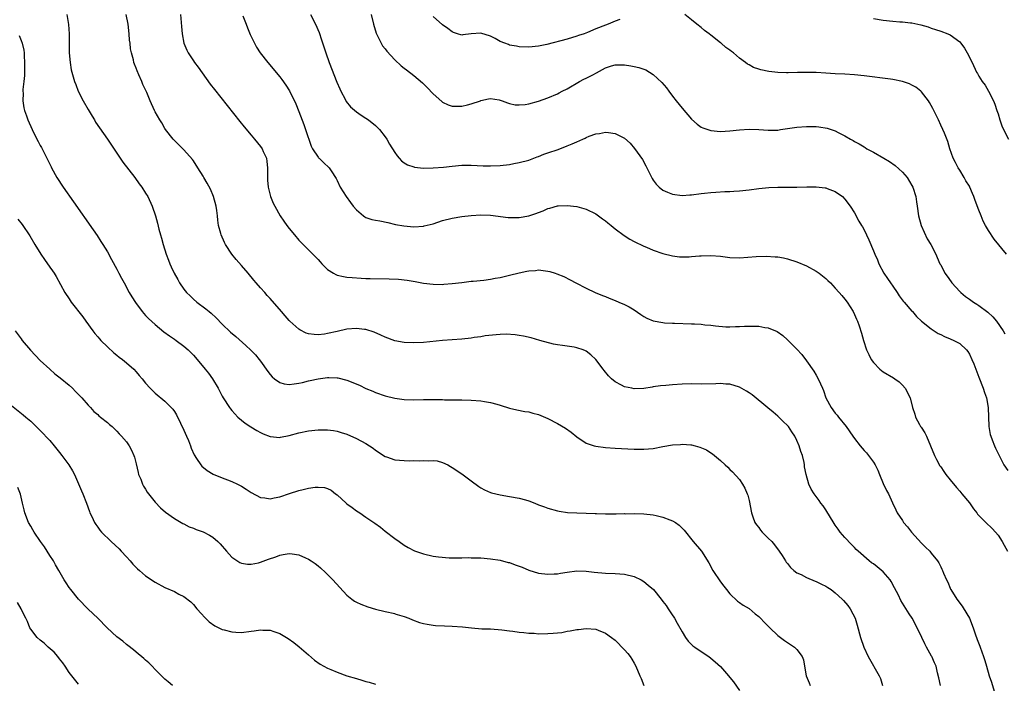
# Model space of a CAD drawing. Units: inches. Extents: x 2568000 to 2571000, y 1515000 to 1518000.
# Drawn here: x 2570591 to 2570796, y 1515655 to 1515794 of the extents above; entities that cross this region are included whole.
import ezdxf

# ---------------------------------------------------------------- set-up
doc = ezdxf.new("R2010")
doc.units = ezdxf.units.IN
doc.header["$MEASUREMENT"] = 0
doc.layers.add('LD25681515_10ft', color=82, linetype='Continuous')

msp = doc.modelspace()

# ---------------------------------------------------------------- linework, layer by layer
at = {"layer": 'LD25681515_10ft'}
for points, elevation in [([(2570600.54, 1515795), (2570600.9, 1515792.9), (2570601.04, 1515791), (2570601, 1515789), (2570601.01, 1515787), (2570601.21, 1515785), (2570601.47, 1515783.47), (2570601.58, 1515783), (2570602.12, 1515781), (2570602.39, 1515780.39), (2570602.92, 1515779), (2570603.97, 1515777), (2570605, 1515775.16), (2570605.8, 1515773.8), (2570606.3, 1515773), (2570606.56, 1515772.56), (2570607.35, 1515771.35), (2570609, 1515768.97), (2570612.21, 1515764.21), (2570614.72, 1515761), (2570615.66, 1515759.66), (2570616.19, 1515759), (2570617, 1515757.72), (2570617.44, 1515757), (2570618.38, 1515755), (2570619.08, 1515753), (2570619.49, 1515751.49), (2570619.78, 1515750.22), (2570620.1, 1515749), (2570620.33, 1515748.33), (2570620.64, 1515747), (2570621.27, 1515745), (2570621.77, 1515743.77), (2570622.03, 1515743), (2570622.35, 1515742.35), (2570622.93, 1515741), (2570623.7, 1515739.7), (2570624.09, 1515739), (2570625, 1515737.7), (2570625.56, 1515737), (2570626.29, 1515736.29), (2570627, 1515735.63), (2570627.72, 1515735), (2570629.58, 1515733.58), (2570630.24, 1515733), (2570630.66, 1515732.66), (2570631.7, 1515731.7), (2570633, 1515730.4), (2570634.74, 1515728.74), (2570635.8, 1515727.8), (2570637.95, 1515725.95), (2570638.99, 1515724.99), (2570639.95, 1515723.95), (2570640.73, 1515723), (2570641, 1515722.64), (2570642.5, 1515720.5), (2570643, 1515719.88), (2570643.42, 1515719.42), (2570643.9, 1515719), (2570645, 1515718.22), (2570645.95, 1515717.95), (2570647, 1515717.79), (2570648.04, 1515717.96), (2570649, 1515718.07), (2570649.76, 1515718.24), (2570651, 1515718.57), (2570651.37, 1515718.63), (2570653, 1515718.99), (2570655, 1515719.22), (2570655.23, 1515719.23), (2570657, 1515719.18), (2570657.16, 1515719.16), (2570659, 1515718.7), (2570661.62, 1515717.62), (2570663, 1515716.97), (2570664.41, 1515716.41), (2570665, 1515716.14), (2570667, 1515715.43), (2570669, 1515714.91), (2570671, 1515714.64), (2570673, 1515714.6), (2570675, 1515714.65), (2570677, 1515714.66), (2570677.36, 1515714.64), (2570679, 1515714.63), (2570679.39, 1515714.61), (2570681, 1515714.62), (2570683, 1515714.59), (2570685, 1515714.53), (2570687, 1515714.4), (2570687.74, 1515714.26), (2570689, 1515714.07), (2570690.34, 1515713.66), (2570691, 1515713.49), (2570693, 1515712.85), (2570694.49, 1515712.49), (2570696.18, 1515712.18), (2570697, 1515712.06), (2570697.83, 1515711.83), (2570699, 1515711.54), (2570701, 1515710.72), (2570703, 1515709.68), (2570704.65, 1515708.65), (2570705.82, 1515707.82), (2570707, 1515706.88), (2570709, 1515705.56), (2570710.63, 1515705), (2570711, 1515704.89), (2570713, 1515704.64), (2570715, 1515704.51), (2570719, 1515704.3), (2570721, 1515704.27), (2570723, 1515704.47), (2570725, 1515704.84), (2570727, 1515705.17), (2570728.71, 1515705.29), (2570729, 1515705.33), (2570730.81, 1515705.19), (2570731, 1515705.19), (2570731.75, 1515705), (2570732.72, 1515704.72), (2570734.13, 1515704.13), (2570735, 1515703.54), (2570735.35, 1515703.35), (2570737, 1515701.96), (2570738.01, 1515701), (2570738.55, 1515700.55), (2570739, 1515700.06), (2570739.54, 1515699.54), (2570741, 1515697.94), (2570741.65, 1515697), (2570742.14, 1515696.14), (2570742.62, 1515695), (2570742.72, 1515694.72), (2570743, 1515693.58), (2570743.49, 1515691), (2570743.81, 1515690.19), (2570744.23, 1515689), (2570744.52, 1515688.52), (2570745, 1515687.94), (2570745.4, 1515687.4), (2570745.75, 1515687), (2570747, 1515685.75), (2570747.72, 1515685), (2570748.3, 1515684.3), (2570749.3, 1515683), (2570749.89, 1515682.11), (2570750.6, 1515681), (2570750.74, 1515680.74), (2570751, 1515680.45), (2570751.61, 1515679.61), (2570752.31, 1515679), (2570753, 1515678.52), (2570753.88, 1515678.12), (2570755, 1515677.5), (2570756.77, 1515676.77), (2570757, 1515676.71), (2570758.15, 1515676.15), (2570759, 1515675.72), (2570759.46, 1515675.46), (2570760.11, 1515675), (2570761, 1515674.3), (2570762.46, 1515673), (2570762.7, 1515672.7), (2570763.64, 1515671.64), (2570764.13, 1515671), (2570764.67, 1515669.96), (2570765.16, 1515669), (2570765.58, 1515667.58), (2570766.25, 1515665), (2570766.93, 1515663), (2570767.83, 1515661), (2570770.19, 1515657), (2570770.41, 1515656.41), (2570770.83, 1515655)], 8830), ([(2570782.98, 1515654.98), (2570782.59, 1515656.59), (2570782.37, 1515657.63), (2570782.04, 1515659), (2570781.69, 1515659.69), (2570781.16, 1515661), (2570781.09, 1515661.09), (2570780.06, 1515663), (2570779.67, 1515663.67), (2570779.09, 1515665), (2570778.12, 1515667), (2570777.06, 1515669), (2570776.45, 1515669.96), (2570774.71, 1515672.71), (2570774.17, 1515673.83), (2570773.38, 1515675.38), (2570772.67, 1515676.67), (2570772.46, 1515677), (2570771, 1515678.71), (2570769.75, 1515679.75), (2570769, 1515680.34), (2570768.59, 1515680.59), (2570768.07, 1515681), (2570765.76, 1515683), (2570765.38, 1515683.38), (2570765, 1515683.79), (2570764.38, 1515684.38), (2570763, 1515685.88), (2570762.03, 1515687), (2570761.57, 1515687.57), (2570761, 1515688.45), (2570760.78, 1515688.78), (2570759, 1515691.67), (2570758.46, 1515692.46), (2570758.01, 1515693), (2570757.61, 1515693.61), (2570757, 1515694.45), (2570756.57, 1515695), (2570755.98, 1515695.98), (2570755.48, 1515697), (2570754.91, 1515699), (2570754.6, 1515700.6), (2570754.57, 1515701), (2570754.5, 1515701.5), (2570754.14, 1515703), (2570753.81, 1515703.81), (2570753.47, 1515705), (2570753, 1515706.11), (2570752.52, 1515707), (2570751.92, 1515707.92), (2570751.21, 1515709), (2570751, 1515709.27), (2570750.09, 1515710.09), (2570749, 1515711.19), (2570748.01, 1515712.01), (2570746.94, 1515712.94), (2570743.64, 1515715.64), (2570743, 1515716.04), (2570742.43, 1515716.43), (2570741, 1515717.22), (2570739, 1515717.86), (2570738.11, 1515717.89), (2570737, 1515717.98), (2570736.07, 1515717.93), (2570733, 1515717.89), (2570731, 1515717.9), (2570729, 1515717.83), (2570727, 1515717.72), (2570725.59, 1515717.59), (2570724.48, 1515717.52), (2570723, 1515717.28), (2570722.73, 1515717.27), (2570721, 1515716.99), (2570719, 1515716.92), (2570718.52, 1515717), (2570717, 1515717.3), (2570716.33, 1515717.67), (2570715, 1515718.35), (2570714.26, 1515719), (2570713.62, 1515719.62), (2570712.71, 1515720.71), (2570712.53, 1515721), (2570711.02, 1515723.02), (2570709.98, 1515723.98), (2570709, 1515724.73), (2570708.83, 1515724.83), (2570708.38, 1515725), (2570707, 1515725.45), (2570706.44, 1515725.56), (2570705, 1515725.76), (2570704.05, 1515725.95), (2570703, 1515726.06), (2570702.19, 1515726.19), (2570699.27, 1515727), (2570697.51, 1515727.51), (2570695.9, 1515727.9), (2570695, 1515728.02), (2570694.16, 1515728.16), (2570692.27, 1515728.27), (2570691, 1515728.24), (2570690.19, 1515728.19), (2570687.92, 1515727.92), (2570687, 1515727.77), (2570685.57, 1515727.57), (2570685, 1515727.48), (2570683, 1515727.27), (2570679, 1515726.99), (2570675, 1515726.58), (2570673, 1515726.46), (2570671, 1515726.55), (2570669, 1515726.91), (2570667, 1515727.64), (2570666.09, 1515728.09), (2570664.69, 1515728.69), (2570663, 1515729.27), (2570662.71, 1515729.29), (2570661, 1515729.5), (2570659, 1515729.31), (2570657, 1515728.88), (2570655, 1515728.43), (2570654.32, 1515728.32), (2570653, 1515728.19), (2570652.2, 1515728.2), (2570651, 1515728.38), (2570650.52, 1515728.52), (2570649.19, 1515729.19), (2570649, 1515729.32), (2570647.12, 1515731), (2570647, 1515731.12), (2570646.14, 1515732.14), (2570645.34, 1515733), (2570643, 1515735.74), (2570642.4, 1515736.4), (2570641.88, 1515737), (2570641, 1515737.97), (2570640.11, 1515739), (2570639.59, 1515739.59), (2570638.4, 1515741), (2570637, 1515742.62), (2570635.87, 1515743.87), (2570634.97, 1515744.97), (2570633.65, 1515747), (2570633.43, 1515747.43), (2570632.74, 1515749), (2570632.67, 1515749.33), (2570632.23, 1515751), (2570632.07, 1515752.07), (2570632, 1515753), (2570631.87, 1515754.13), (2570631.73, 1515755), (2570631.19, 1515757), (2570630.53, 1515758.53), (2570629.84, 1515759.84), (2570629.13, 1515761), (2570629, 1515761.24), (2570627.87, 1515763), (2570627, 1515764.44), (2570626.77, 1515764.77), (2570625, 1515766.78), (2570623, 1515768.71), (2570622.75, 1515769), (2570621.13, 1515771), (2570621, 1515771.2), (2570620.37, 1515772.37), (2570619.93, 1515773), (2570619, 1515774.67), (2570618.83, 1515775), (2570617.95, 1515777), (2570617.24, 1515778.76), (2570616.43, 1515780.43), (2570616.21, 1515781), (2570615.6, 1515782.4), (2570615.22, 1515783.22), (2570615, 1515783.81), (2570614.66, 1515784.66), (2570614.55, 1515785), (2570614.43, 1515785.57), (2570614.03, 1515787), (2570613.86, 1515787.86), (2570613.74, 1515789), (2570613.65, 1515789.65), (2570613.56, 1515791), (2570613.33, 1515793), (2570612.95, 1515795)], 8820), ([(2570624.27, 1515795), (2570624.51, 1515792.51), (2570624.63, 1515791), (2570624.98, 1515789), (2570625.57, 1515787.57), (2570625.85, 1515787), (2570627, 1515785.31), (2570627.22, 1515785), (2570627.99, 1515783.99), (2570630.5, 1515780.5), (2570631.35, 1515779.35), (2570633.99, 1515775.99), (2570636.65, 1515772.65), (2570637.55, 1515771.55), (2570639, 1515769.85), (2570639.76, 1515769), (2570641, 1515767.48), (2570641.34, 1515767), (2570641.57, 1515766.43), (2570642.21, 1515765), (2570642.32, 1515764.32), (2570642.43, 1515763), (2570642.42, 1515761.58), (2570642.44, 1515761), (2570642.46, 1515760.46), (2570642.61, 1515759), (2570643.1, 1515757), (2570643.62, 1515755.62), (2570643.94, 1515755), (2570645.09, 1515753), (2570645.86, 1515751.86), (2570646.5, 1515751), (2570647, 1515750.34), (2570648.07, 1515749), (2570649, 1515747.92), (2570651.88, 1515745), (2570652.47, 1515744.47), (2570653, 1515743.86), (2570653.42, 1515743.42), (2570653.78, 1515743), (2570655, 1515741.82), (2570656.24, 1515741), (2570656.72, 1515740.72), (2570657, 1515740.61), (2570658.29, 1515740.3), (2570659, 1515740.19), (2570660.09, 1515740.09), (2570661.97, 1515739.97), (2570663, 1515739.94), (2570663.89, 1515739.89), (2570667.84, 1515739.84), (2570669.76, 1515739.76), (2570671.57, 1515739.57), (2570673.28, 1515739.28), (2570675, 1515738.96), (2570677, 1515738.7), (2570679, 1515738.68), (2570679.28, 1515738.72), (2570681, 1515738.85), (2570683, 1515739.11), (2570685, 1515739.35), (2570685.37, 1515739.37), (2570687.6, 1515739.6), (2570689, 1515739.8), (2570689.95, 1515739.95), (2570691, 1515740.15), (2570693, 1515740.6), (2570695, 1515741.1), (2570696.58, 1515741.42), (2570697, 1515741.53), (2570698.39, 1515741.61), (2570699, 1515741.7), (2570700.5, 1515741.5), (2570701, 1515741.47), (2570701.38, 1515741.38), (2570702.5, 1515741), (2570702.88, 1515740.88), (2570704.3, 1515740.3), (2570705.64, 1515739.64), (2570706.81, 1515739), (2570709, 1515737.89), (2570710.84, 1515737), (2570712.37, 1515736.37), (2570713, 1515736.14), (2570713.8, 1515735.8), (2570715, 1515735.35), (2570715.79, 1515735), (2570717, 1515734.51), (2570717.99, 1515733.99), (2570719, 1515733.36), (2570720.37, 1515732.37), (2570721, 1515731.98), (2570721.65, 1515731.65), (2570723, 1515731.08), (2570725, 1515730.7), (2570725.31, 1515730.69), (2570727, 1515730.56), (2570727.43, 1515730.57), (2570731, 1515730.48), (2570731.57, 1515730.43), (2570733, 1515730.35), (2570733.76, 1515730.24), (2570735, 1515730.16), (2570735.99, 1515730.01), (2570738.15, 1515729.85), (2570739, 1515729.82), (2570740.13, 1515729.87), (2570741, 1515729.89), (2570742.04, 1515729.96), (2570743, 1515729.99), (2570744.04, 1515729.96), (2570745, 1515729.96), (2570746.29, 1515729.71), (2570747, 1515729.65), (2570748.88, 1515728.88), (2570750.03, 1515728.03), (2570751, 1515727.14), (2570753, 1515725.17), (2570754.02, 1515724.02), (2570755, 1515722.76), (2570756.55, 1515720.55), (2570757, 1515719.73), (2570757.43, 1515719), (2570757.93, 1515717.93), (2570758.3, 1515717), (2570758.52, 1515716.52), (2570759.04, 1515715), (2570760.14, 1515713), (2570761, 1515711.84), (2570761.39, 1515711.39), (2570761.65, 1515711), (2570763.26, 1515709), (2570764.68, 1515707), (2570765, 1515706.5), (2570766.21, 1515705), (2570767, 1515704.05), (2570767.51, 1515703.51), (2570767.94, 1515703), (2570769, 1515701.56), (2570769.35, 1515701), (2570769.89, 1515699.89), (2570770.24, 1515699), (2570771, 1515697.16), (2570771.69, 1515695.69), (2570772.12, 1515695), (2570772.92, 1515693.08), (2570773.66, 1515691.66), (2570773.9, 1515691), (2570775, 1515689.43), (2570775.26, 1515689), (2570776.06, 1515688.06), (2570776.88, 1515687), (2570779, 1515684.67), (2570779.82, 1515683.82), (2570780.71, 1515683), (2570781, 1515682.62), (2570782.35, 1515681), (2570782.59, 1515680.59), (2570783, 1515679.72), (2570783.26, 1515679.26), (2570783.39, 1515679), (2570783.58, 1515678.42), (2570784.19, 1515677), (2570784.51, 1515676.51), (2570785, 1515675.26), (2570785.08, 1515675.08), (2570785.1, 1515675), (2570786.34, 1515673), (2570787.5, 1515671.5), (2570788.43, 1515669.96), (2570789, 1515669), (2570789.77, 1515667), (2570790.21, 1515665.79), (2570790.59, 1515664.59), (2570791.16, 1515663.16), (2570791.24, 1515663), (2570791.97, 1515661), (2570792.21, 1515660.21), (2570792.54, 1515659), (2570793.13, 1515657), (2570793.64, 1515655.64), (2570794.2, 1515653.8)], 8810), ([(2570637.27, 1515794.73), (2570637.97, 1515793), (2570638.25, 1515792.25), (2570638.84, 1515790.84), (2570639.7, 1515789), (2570640.17, 1515788.17), (2570640.94, 1515787), (2570642.52, 1515785), (2570645, 1515782.03), (2570645.45, 1515781.45), (2570646.28, 1515780.28), (2570647.05, 1515779.05), (2570648.36, 1515776.36), (2570649, 1515774.8), (2570650.04, 1515772.03), (2570650.4, 1515771), (2570651.56, 1515767.56), (2570651.86, 1515767), (2570653, 1515765.21), (2570653.09, 1515765.09), (2570653.21, 1515765), (2570654.1, 1515764.1), (2570655.29, 1515763), (2570655.84, 1515762.16), (2570656.64, 1515761), (2570656.78, 1515760.78), (2570657, 1515760.35), (2570657.63, 1515759), (2570658.86, 1515757), (2570659.77, 1515755.77), (2570660.35, 1515755), (2570661, 1515754.25), (2570662.52, 1515753), (2570662.79, 1515752.79), (2570663, 1515752.68), (2570664.26, 1515752.26), (2570665, 1515752.07), (2570665.92, 1515751.92), (2570667.58, 1515751.58), (2570669.2, 1515751.2), (2570670.88, 1515750.88), (2570673, 1515750.72), (2570675, 1515750.86), (2570675.12, 1515750.88), (2570677, 1515751.35), (2570679, 1515752.01), (2570681, 1515752.54), (2570683, 1515752.86), (2570685, 1515753.08), (2570687, 1515753.19), (2570689, 1515753.12), (2570692.66, 1515752.66), (2570694.62, 1515752.62), (2570695, 1515752.64), (2570697, 1515752.98), (2570698.49, 1515753.51), (2570699, 1515753.7), (2570699.97, 1515754.03), (2570701, 1515754.53), (2570701.41, 1515754.59), (2570703, 1515755.09), (2570703.1, 1515755.1), (2570705, 1515755.17), (2570707, 1515754.92), (2570709, 1515754.4), (2570711, 1515753.42), (2570712.39, 1515752.39), (2570713, 1515751.97), (2570713.52, 1515751.52), (2570714.19, 1515751), (2570715, 1515750.31), (2570716.88, 1515748.88), (2570718.1, 1515748.1), (2570719, 1515747.62), (2570721, 1515746.68), (2570721.58, 1515746.42), (2570723, 1515745.85), (2570725, 1515745.13), (2570727, 1515744.63), (2570728.47, 1515744.47), (2570729, 1515744.45), (2570730.47, 1515744.47), (2570731, 1515744.52), (2570732.63, 1515744.63), (2570733, 1515744.67), (2570735, 1515744.73), (2570737, 1515744.56), (2570739, 1515744.31), (2570741, 1515744.25), (2570744.5, 1515744.5), (2570746.56, 1515744.56), (2570748.47, 1515744.47), (2570749, 1515744.41), (2570750.2, 1515744.2), (2570751, 1515744.02), (2570753, 1515743.37), (2570755, 1515742.54), (2570757, 1515741.47), (2570757.66, 1515741), (2570759, 1515739.94), (2570759.47, 1515739.47), (2570759.97, 1515739), (2570761, 1515737.93), (2570761.84, 1515737), (2570762.34, 1515736.34), (2570763, 1515735.59), (2570763.45, 1515735), (2570764.7, 1515733), (2570765, 1515732.4), (2570765.41, 1515731.41), (2570765.62, 1515731), (2570765.97, 1515730.03), (2570766.5, 1515728.5), (2570766.9, 1515727), (2570767.5, 1515725), (2570768.03, 1515724.03), (2570768.49, 1515723), (2570769, 1515722.35), (2570770.29, 1515721), (2570771, 1515720.42), (2570773.18, 1515719.18), (2570773.44, 1515719), (2570774.33, 1515718.33), (2570775, 1515717.65), (2570775.57, 1515717), (2570776.62, 1515715), (2570777.15, 1515713), (2570777.59, 1515711.59), (2570777.74, 1515711), (2570778.58, 1515709.42), (2570778.82, 1515709), (2570778.9, 1515708.9), (2570779.71, 1515707.71), (2570780.01, 1515707), (2570780.91, 1515705), (2570781.74, 1515703), (2570782.14, 1515702.14), (2570782.83, 1515700.83), (2570783, 1515700.58), (2570783.63, 1515699.63), (2570784.11, 1515699), (2570785, 1515697.89), (2570786.29, 1515696.29), (2570787, 1515695.54), (2570787.45, 1515695), (2570789, 1515693.08), (2570789.83, 1515691.83), (2570790.52, 1515691), (2570790.72, 1515690.72), (2570792.43, 1515689), (2570793.77, 1515687.77), (2570794.48, 1515687), (2570795, 1515686.32), (2570795.81, 1515685), (2570796.23, 1515684.23), (2570796.94, 1515683)], 8800), ([(2570651.43, 1515795), (2570652.46, 1515793), (2570653.22, 1515791.22), (2570653.73, 1515789.73), (2570654.62, 1515787), (2570655.35, 1515785), (2570656.92, 1515780.92), (2570657.51, 1515779.51), (2570657.75, 1515779), (2570658.64, 1515777.36), (2570658.88, 1515776.88), (2570659.76, 1515775.76), (2570661, 1515774.68), (2570661.97, 1515773.97), (2570663, 1515773.38), (2570663.56, 1515773), (2570665, 1515771.86), (2570665.44, 1515771.44), (2570665.86, 1515771), (2570667, 1515769.47), (2570667.33, 1515769), (2570667.94, 1515767.94), (2570669, 1515766.2), (2570669.5, 1515765.5), (2570669.92, 1515765), (2570670.45, 1515764.45), (2570671, 1515764.05), (2570671.67, 1515763.67), (2570673, 1515763.19), (2570673.15, 1515763.15), (2570675, 1515762.96), (2570677, 1515763), (2570679.17, 1515763.17), (2570681, 1515763.37), (2570683, 1515763.54), (2570685, 1515763.58), (2570687.46, 1515763.46), (2570689, 1515763.41), (2570691, 1515763.48), (2570693, 1515763.72), (2570693.91, 1515763.9), (2570695, 1515764.09), (2570697, 1515764.64), (2570698.72, 1515765.28), (2570699, 1515765.37), (2570700.14, 1515765.86), (2570701, 1515766.13), (2570703.14, 1515766.86), (2570705, 1515767.57), (2570706.04, 1515768.04), (2570707, 1515768.43), (2570708.3, 1515769), (2570708.78, 1515769.22), (2570709, 1515769.34), (2570709.6, 1515769.6), (2570711, 1515770.12), (2570711.79, 1515770.21), (2570713, 1515770.48), (2570713.64, 1515770.36), (2570715, 1515770.19), (2570716.67, 1515769.33), (2570717, 1515769.18), (2570718.15, 1515768.15), (2570719.08, 1515767.08), (2570720.72, 1515764.72), (2570721.46, 1515763.46), (2570722.79, 1515760.79), (2570723, 1515760.46), (2570723.62, 1515759.62), (2570724.21, 1515759), (2570725, 1515758.37), (2570725.94, 1515757.94), (2570727, 1515757.54), (2570729, 1515757.27), (2570730.65, 1515757.36), (2570731, 1515757.38), (2570733, 1515757.63), (2570733.69, 1515757.69), (2570735, 1515757.85), (2570736.05, 1515757.95), (2570737.94, 1515758.06), (2570739, 1515758.09), (2570739.84, 1515758.16), (2570741, 1515758.21), (2570743, 1515758.44), (2570745, 1515758.71), (2570747.1, 1515758.9), (2570749, 1515758.96), (2570753, 1515759), (2570755.05, 1515759.05), (2570757, 1515759.04), (2570758.85, 1515758.85), (2570759, 1515758.81), (2570759.33, 1515758.67), (2570761, 1515758.04), (2570762.49, 1515757), (2570763, 1515756.47), (2570764.12, 1515755), (2570765, 1515753.6), (2570765.91, 1515751.91), (2570766.49, 1515751), (2570766.67, 1515750.67), (2570767, 1515750.07), (2570768.01, 1515748.01), (2570769, 1515745.7), (2570769.24, 1515745), (2570769.82, 1515743.82), (2570770.06, 1515743), (2570771.16, 1515741), (2570771.9, 1515739.9), (2570772.53, 1515739), (2570773, 1515738.28), (2570773.91, 1515737), (2570774.32, 1515736.32), (2570775.19, 1515735.19), (2570775.38, 1515735), (2570777, 1515733.1), (2570777.1, 1515733), (2570777.95, 1515731.95), (2570779, 1515731), (2570781, 1515729.39), (2570782.45, 1515728.45), (2570783, 1515728.2), (2570783.79, 1515727.79), (2570785, 1515727.32), (2570785.76, 1515727), (2570787, 1515726.34), (2570788.4, 1515725), (2570788.67, 1515724.67), (2570789, 1515724.11), (2570789.53, 1515723), (2570789.91, 1515722.09), (2570791, 1515719.33), (2570791.88, 1515717), (2570792.15, 1515716.15), (2570792.57, 1515715), (2570792.94, 1515713), (2570793.04, 1515709), (2570793.35, 1515707.35), (2570793.44, 1515707), (2570793.77, 1515706.23), (2570794.25, 1515705), (2570794.48, 1515704.48), (2570795.13, 1515703.13), (2570795.44, 1515702.56), (2570796.22, 1515701), (2570797, 1515699.84)], 8790), ([(2570664.09, 1515795), (2570664.56, 1515793), (2570665.11, 1515791.11), (2570666.16, 1515789), (2570666.48, 1515788.48), (2570667, 1515787.87), (2570667.36, 1515787.36), (2570669, 1515785.58), (2570670.33, 1515784.33), (2570671, 1515783.78), (2570671.46, 1515783.46), (2570673, 1515782.3), (2570674.78, 1515780.78), (2570675.78, 1515779.78), (2570677, 1515778.48), (2570678.83, 1515776.83), (2570679, 1515776.69), (2570680.17, 1515776.17), (2570681, 1515775.86), (2570681.88, 1515775.88), (2570683, 1515775.86), (2570684.19, 1515776.19), (2570685, 1515776.35), (2570686.91, 1515777), (2570687, 1515777.04), (2570688.56, 1515777.44), (2570689, 1515777.48), (2570690.78, 1515777.22), (2570691, 1515777.15), (2570691.42, 1515777), (2570692.55, 1515776.55), (2570693, 1515776.46), (2570694.16, 1515776.16), (2570695, 1515776.14), (2570696.21, 1515776.21), (2570697, 1515776.37), (2570699, 1515776.9), (2570701, 1515777.62), (2570703, 1515778.47), (2570703.35, 1515778.65), (2570703.95, 1515779), (2570705, 1515779.52), (2570707.56, 1515781), (2570708.51, 1515781.49), (2570709, 1515781.7), (2570710.51, 1515782.51), (2570711, 1515782.76), (2570711.17, 1515782.83), (2570713, 1515783.89), (2570714.3, 1515784.3), (2570715, 1515784.5), (2570716.5, 1515784.5), (2570717, 1515784.48), (2570718.31, 1515784.31), (2570719, 1515784.14), (2570719.97, 1515783.97), (2570721, 1515783.58), (2570721.44, 1515783.44), (2570723, 1515782.5), (2570724.81, 1515780.81), (2570725.74, 1515779.74), (2570726.22, 1515779), (2570727, 1515778), (2570727.75, 1515777), (2570729, 1515775.43), (2570731, 1515773.16), (2570732.13, 1515772.13), (2570733, 1515771.52), (2570733.35, 1515771.35), (2570735, 1515770.77), (2570737, 1515770.6), (2570739, 1515770.72), (2570741, 1515770.94), (2570743, 1515771.08), (2570745, 1515771.04), (2570747, 1515770.87), (2570749, 1515770.9), (2570749.58, 1515771), (2570753, 1515771.48), (2570755, 1515771.63), (2570755.65, 1515771.65), (2570757, 1515771.62), (2570757.58, 1515771.58), (2570759.31, 1515771.31), (2570761, 1515770.73), (2570761.6, 1515770.4), (2570763, 1515769.71), (2570764.17, 1515769), (2570764.72, 1515768.72), (2570765, 1515768.54), (2570766.01, 1515768.01), (2570767, 1515767.37), (2570767.25, 1515767.25), (2570767.61, 1515767), (2570769, 1515766.25), (2570771.1, 1515765), (2570772.33, 1515764.33), (2570773.5, 1515763.5), (2570775, 1515762.14), (2570775.98, 1515761), (2570777, 1515759.29), (2570777.16, 1515759), (2570777.79, 1515757), (2570777.94, 1515755.94), (2570778.1, 1515755), (2570778.4, 1515753), (2570778.94, 1515751), (2570780.18, 1515748.18), (2570780.95, 1515747), (2570781.97, 1515745), (2570782.29, 1515744.29), (2570782.84, 1515743), (2570783, 1515742.74), (2570783.87, 1515741), (2570784.37, 1515740.37), (2570785.2, 1515739.2), (2570785.32, 1515739), (2570787, 1515737.2), (2570787.2, 1515737), (2570788.18, 1515736.18), (2570789, 1515735.62), (2570789.87, 1515735), (2570790.56, 1515734.56), (2570791, 1515734.31), (2570792.88, 1515732.88), (2570793.91, 1515731.91), (2570794.64, 1515731), (2570796.04, 1515729), (2570796.4, 1515728.4)], 8780), ([(2570716.01, 1515793.99), (2570715, 1515793.59), (2570713.58, 1515793), (2570713, 1515792.79), (2570711, 1515791.99), (2570709.25, 1515791.25), (2570708.57, 1515791), (2570707.39, 1515790.61), (2570707, 1515790.46), (2570705, 1515789.89), (2570700.76, 1515788.76), (2570699, 1515788.39), (2570697, 1515788.2), (2570695, 1515788.26), (2570694.4, 1515788.4), (2570693, 1515788.61), (2570692.74, 1515788.74), (2570692.01, 1515789), (2570691, 1515789.41), (2570689.99, 1515789.99), (2570689, 1515790.49), (2570687, 1515791.14), (2570685, 1515790.99), (2570683.23, 1515790.77), (2570683, 1515790.7), (2570682.08, 1515791), (2570681.28, 1515791.28), (2570681, 1515791.4), (2570680.11, 1515792.11), (2570679, 1515792.88), (2570677, 1515794.61)], 8770), ([(2570796.76, 1515745), (2570794.14, 1515748.14), (2570793, 1515749.91), (2570792.38, 1515751), (2570791.9, 1515751.9), (2570791.44, 1515753), (2570791, 1515754.18), (2570790.2, 1515756.2), (2570789.95, 1515757), (2570789.64, 1515757.64), (2570789.09, 1515759), (2570789, 1515759.16), (2570788.28, 1515760.28), (2570787.88, 1515761), (2570787, 1515762.5), (2570786.67, 1515763), (2570786.11, 1515764.11), (2570785.63, 1515765), (2570784.94, 1515767), (2570784.5, 1515768.5), (2570783.77, 1515770.23), (2570783.46, 1515771), (2570783, 1515771.94), (2570782.54, 1515773), (2570781.58, 1515775), (2570781.38, 1515775.38), (2570781, 1515776.03), (2570780.67, 1515776.67), (2570780.48, 1515777), (2570779, 1515778.86), (2570778.86, 1515779), (2570777.82, 1515779.82), (2570777, 1515780.29), (2570776.51, 1515780.51), (2570775, 1515781.06), (2570773, 1515781.43), (2570772.5, 1515781.5), (2570767, 1515782.22), (2570765, 1515782.44), (2570763, 1515782.58), (2570761, 1515782.65), (2570759, 1515782.76), (2570757, 1515782.89), (2570755, 1515782.93), (2570753.11, 1515782.89), (2570751.14, 1515782.86), (2570750.84, 1515782.84), (2570749, 1515782.9), (2570747.09, 1515783.09), (2570745.43, 1515783.43), (2570745, 1515783.59), (2570743.95, 1515783.95), (2570743, 1515784.48), (2570742.66, 1515784.66), (2570742.24, 1515785), (2570741, 1515785.9), (2570739.77, 1515787), (2570739.3, 1515787.3), (2570739, 1515787.55), (2570738.12, 1515788.12), (2570737.14, 1515789), (2570737, 1515789.1), (2570735, 1515790.72), (2570734.68, 1515791), (2570733.7, 1515791.7), (2570733, 1515792.3), (2570732.11, 1515793), (2570731, 1515793.92), (2570729.56, 1515795)], 8770), ([(2570769, 1515794.17), (2570771, 1515793.81), (2570773, 1515793.59), (2570774.5, 1515793.5), (2570775, 1515793.49), (2570776.72, 1515793.28), (2570777, 1515793.27), (2570778.84, 1515792.84), (2570780.41, 1515792.41), (2570781, 1515792.18), (2570781.91, 1515791.91), (2570783, 1515791.56), (2570784.47, 1515791), (2570785, 1515790.78), (2570787, 1515789.28), (2570787.23, 1515789), (2570787.95, 1515787.95), (2570788.56, 1515787), (2570789.55, 1515785), (2570790.49, 1515783), (2570790.69, 1515782.69), (2570791, 1515782.11), (2570791.69, 1515781), (2570792.26, 1515780.26), (2570793, 1515778.98), (2570794.03, 1515777), (2570794.32, 1515776.32), (2570794.76, 1515775), (2570795, 1515774.26), (2570795.37, 1515773), (2570795.78, 1515771.78), (2570796.12, 1515771), (2570797.13, 1515769)], 8760), ([(2570590.61, 1515790.61), (2570591, 1515789.59), (2570591.21, 1515789), (2570591.55, 1515787.55), (2570591.61, 1515787), (2570591.62, 1515786.38), (2570591.73, 1515785), (2570591.73, 1515783.73), (2570591.69, 1515782.31), (2570591.58, 1515781), (2570591.37, 1515779.37), (2570591.38, 1515779), (2570591.43, 1515778.57), (2570591.33, 1515777), (2570591.54, 1515775.54), (2570591.72, 1515775), (2570592.13, 1515773.87), (2570592.42, 1515773), (2570593.27, 1515771), (2570594.27, 1515769), (2570594.53, 1515768.53), (2570595, 1515767.64), (2570595.24, 1515767.24), (2570595.71, 1515766.29), (2570596.39, 1515765), (2570597.25, 1515763.25), (2570597.36, 1515763), (2570598.45, 1515761), (2570599.77, 1515759), (2570601.92, 1515755.92), (2570606.07, 1515750.07), (2570606.88, 1515748.88), (2570607.67, 1515747.67), (2570608.08, 1515747), (2570609, 1515745.47), (2570609.89, 1515743.89), (2570611, 1515741.83), (2570611.41, 1515741), (2570611.98, 1515739.98), (2570612.48, 1515739), (2570613.59, 1515737), (2570614.12, 1515736.12), (2570614.89, 1515734.89), (2570616.3, 1515733), (2570616.61, 1515732.61), (2570617, 1515732.22), (2570617.58, 1515731.58), (2570619, 1515730.28), (2570620.8, 1515728.8), (2570621.95, 1515727.95), (2570623, 1515727.27), (2570623.39, 1515727), (2570625, 1515725.81), (2570625.9, 1515725), (2570627, 1515723.88), (2570627.77, 1515723), (2570629.46, 1515721), (2570630.15, 1515720.15), (2570630.96, 1515718.96), (2570632.15, 1515717), (2570633, 1515715.35), (2570633.21, 1515715), (2570634.51, 1515713), (2570634.72, 1515712.72), (2570635, 1515712.37), (2570635.64, 1515711.64), (2570636.28, 1515711), (2570637, 1515710.35), (2570637.75, 1515709.75), (2570638.93, 1515708.93), (2570640.19, 1515708.2), (2570641, 1515707.75), (2570641.52, 1515707.52), (2570643, 1515706.93), (2570645, 1515706.76), (2570645.19, 1515706.81), (2570647, 1515707.16), (2570649, 1515707.7), (2570651, 1515708.11), (2570653, 1515708.33), (2570655, 1515708.35), (2570656.19, 1515708.19), (2570657, 1515708.06), (2570657.81, 1515707.81), (2570659, 1515707.42), (2570661, 1515706.53), (2570663, 1515705.45), (2570663.72, 1515705), (2570664.49, 1515704.49), (2570665, 1515704.09), (2570667, 1515702.78), (2570667.32, 1515702.68), (2570669, 1515702.08), (2570671, 1515701.9), (2570672.12, 1515701.88), (2570673, 1515701.91), (2570674.11, 1515701.89), (2570675, 1515701.96), (2570676.11, 1515701.89), (2570677, 1515701.94), (2570677.84, 1515701.84), (2570679, 1515701.51), (2570680.07, 1515701), (2570680.68, 1515700.68), (2570681, 1515700.48), (2570683, 1515699.13), (2570685, 1515697.69), (2570686.54, 1515696.54), (2570687, 1515696.25), (2570687.78, 1515695.78), (2570689, 1515695.24), (2570689.18, 1515695.18), (2570691, 1515694.75), (2570693, 1515694.45), (2570695, 1515694.08), (2570696.31, 1515693.69), (2570697, 1515693.5), (2570698.23, 1515693), (2570699, 1515692.71), (2570700.28, 1515692.28), (2570701, 1515691.97), (2570703, 1515691.4), (2570703.34, 1515691.34), (2570705.1, 1515691.1), (2570707.01, 1515691.01), (2570709, 1515690.97), (2570710.87, 1515690.87), (2570711.12, 1515690.88), (2570713, 1515690.8), (2570715.21, 1515690.79), (2570717, 1515690.84), (2570717.17, 1515690.83), (2570719, 1515690.86), (2570721, 1515690.8), (2570723, 1515690.58), (2570723.57, 1515690.43), (2570725, 1515690.13), (2570726.47, 1515689.53), (2570727, 1515689.35), (2570727.6, 1515689), (2570728.41, 1515688.41), (2570729, 1515687.84), (2570729.42, 1515687.42), (2570731.35, 1515685), (2570733.03, 1515683.03), (2570734.59, 1515680.59), (2570735.45, 1515679), (2570737, 1515676.64), (2570737.7, 1515675.7), (2570738.31, 1515675), (2570739, 1515674.09), (2570740.59, 1515672.59), (2570741, 1515672.3), (2570741.73, 1515671.73), (2570743, 1515671.02), (2570744.29, 1515669.96), (2570745, 1515669.38), (2570745.38, 1515669), (2570746.17, 1515668.17), (2570747.32, 1515667), (2570749, 1515665.44), (2570750.39, 1515664.39), (2570751, 1515663.95), (2570752.51, 1515663), (2570753, 1515662.52), (2570754.1, 1515661), (2570754.35, 1515660.35), (2570754.55, 1515659), (2570754.93, 1515657), (2570755.52, 1515655.52), (2570755.78, 1515655)], 8840), ([(2570590.31, 1515752.31), (2570591.19, 1515751.2), (2570592.81, 1515748.81), (2570593.89, 1515747), (2570595.13, 1515745), (2570595.91, 1515743.91), (2570597, 1515742.26), (2570597.54, 1515741.54), (2570597.89, 1515741), (2570598.31, 1515740.31), (2570600.12, 1515737), (2570601, 1515735.64), (2570601.44, 1515735), (2570603.9, 1515731.9), (2570604.52, 1515731), (2570605.97, 1515729), (2570606.42, 1515728.42), (2570607, 1515727.76), (2570607.34, 1515727.34), (2570607.66, 1515727), (2570609, 1515725.64), (2570610.37, 1515724.37), (2570611, 1515723.9), (2570611.49, 1515723.49), (2570612.16, 1515723), (2570613, 1515722.32), (2570614.52, 1515721), (2570615, 1515720.47), (2570615.66, 1515719.66), (2570616.27, 1515719), (2570617, 1515718.07), (2570617.97, 1515717), (2570618.48, 1515716.48), (2570619, 1515716.01), (2570621, 1515714.34), (2570622.35, 1515713), (2570622.66, 1515712.66), (2570623, 1515712.18), (2570623.46, 1515711.46), (2570624.27, 1515709.73), (2570625, 1515708.25), (2570625.54, 1515707), (2570625.92, 1515706.08), (2570626.35, 1515705), (2570626.5, 1515704.5), (2570627.11, 1515703.11), (2570627.64, 1515702.36), (2570628.55, 1515701), (2570628.75, 1515700.75), (2570629.85, 1515699.85), (2570631.11, 1515699.11), (2570633, 1515698.29), (2570634.11, 1515697.89), (2570635, 1515697.55), (2570636.21, 1515697), (2570637, 1515696.58), (2570637.96, 1515695.96), (2570639, 1515695.25), (2570641, 1515694.19), (2570641.88, 1515694.12), (2570643, 1515693.95), (2570643.85, 1515694.15), (2570645, 1515694.37), (2570647.05, 1515695.05), (2570649, 1515695.65), (2570649.91, 1515695.91), (2570651, 1515696.14), (2570652.38, 1515696.38), (2570653, 1515696.39), (2570654.32, 1515696.32), (2570655, 1515696.09), (2570655.73, 1515695.73), (2570656.65, 1515695), (2570657, 1515694.74), (2570658.87, 1515693), (2570659, 1515692.9), (2570660.09, 1515692.09), (2570661, 1515691.45), (2570661.69, 1515691), (2570663, 1515690.11), (2570664.84, 1515688.84), (2570666.01, 1515688.01), (2570667, 1515687.19), (2570669, 1515685.66), (2570669.91, 1515685), (2570671, 1515684.28), (2570671.79, 1515683.79), (2570673.11, 1515683.11), (2570675, 1515682.42), (2570677, 1515681.99), (2570678.18, 1515681.82), (2570680.37, 1515681.63), (2570681, 1515681.61), (2570682.37, 1515681.63), (2570683, 1515681.6), (2570684.32, 1515681.68), (2570685, 1515681.64), (2570686.37, 1515681.63), (2570687, 1515681.6), (2570689, 1515681.43), (2570691, 1515681.12), (2570692.67, 1515680.67), (2570693, 1515680.61), (2570694.17, 1515680.17), (2570695, 1515679.9), (2570695.65, 1515679.65), (2570697, 1515679.07), (2570699, 1515678.45), (2570701, 1515678.22), (2570702.29, 1515678.29), (2570703, 1515678.31), (2570703.61, 1515678.39), (2570705, 1515678.64), (2570707, 1515678.88), (2570709, 1515678.82), (2570710.63, 1515678.63), (2570713, 1515678.42), (2570715, 1515678.36), (2570717, 1515678.23), (2570719, 1515677.74), (2570720.45, 1515677), (2570721, 1515676.69), (2570721.94, 1515675.94), (2570723.01, 1515675.01), (2570724.67, 1515673), (2570725, 1515672.53), (2570725.66, 1515671.66), (2570726.13, 1515671), (2570726.81, 1515669.96), (2570727.43, 1515669), (2570728, 1515668), (2570729, 1515666.19), (2570729.72, 1515665), (2570730.25, 1515664.25), (2570731, 1515663.56), (2570731.28, 1515663.28), (2570731.65, 1515663), (2570733, 1515662.06), (2570734.57, 1515661), (2570735, 1515660.69), (2570735.94, 1515659.94), (2570737, 1515658.94), (2570738.69, 1515657), (2570739, 1515656.61), (2570739.74, 1515655.74), (2570741, 1515653.91)], 8850), ([(2570589.77, 1515729), (2570591, 1515727.29), (2570591.22, 1515727), (2570592.94, 1515724.94), (2570595, 1515722.79), (2570596.96, 1515720.96), (2570598.05, 1515720.05), (2570599.18, 1515719.18), (2570601, 1515717.65), (2570601.71, 1515717), (2570602.34, 1515716.34), (2570603.66, 1515715), (2570605, 1515713.46), (2570605.45, 1515713), (2570606.19, 1515712.19), (2570607, 1515711.5), (2570607.25, 1515711.25), (2570607.59, 1515711), (2570609, 1515709.85), (2570609.44, 1515709.44), (2570609.99, 1515709), (2570610.51, 1515708.51), (2570611, 1515708.04), (2570611.5, 1515707.5), (2570611.99, 1515707), (2570613, 1515705.8), (2570613.57, 1515705), (2570614.07, 1515704.07), (2570614.54, 1515703), (2570614.65, 1515702.65), (2570615, 1515701.23), (2570615.41, 1515699.41), (2570615.54, 1515699), (2570615.96, 1515698.04), (2570616.36, 1515697), (2570616.58, 1515696.58), (2570617, 1515695.92), (2570617.35, 1515695.35), (2570617.6, 1515695), (2570619, 1515693.23), (2570620.07, 1515692.07), (2570621.14, 1515691.14), (2570623, 1515689.81), (2570624.78, 1515688.78), (2570625, 1515688.68), (2570626.11, 1515688.11), (2570627, 1515687.79), (2570627.55, 1515687.55), (2570629.01, 1515687.01), (2570630.33, 1515686.33), (2570631, 1515685.91), (2570632.07, 1515685), (2570632.54, 1515684.54), (2570633.9, 1515683), (2570635, 1515681.78), (2570636.67, 1515680.67), (2570637, 1515680.51), (2570638.3, 1515680.3), (2570639, 1515680.27), (2570640.58, 1515680.58), (2570641, 1515680.68), (2570642.68, 1515681.32), (2570644.16, 1515681.84), (2570645, 1515682.18), (2570645.72, 1515682.28), (2570647, 1515682.54), (2570647.57, 1515682.43), (2570649, 1515682.26), (2570650.37, 1515681.63), (2570651, 1515681.37), (2570651.58, 1515681), (2570652.41, 1515680.41), (2570653, 1515679.95), (2570653.52, 1515679.52), (2570654.55, 1515678.55), (2570656.1, 1515677), (2570659, 1515673.85), (2570660.07, 1515673), (2570660.6, 1515672.6), (2570661, 1515672.37), (2570661.93, 1515671.93), (2570663.39, 1515671.39), (2570665, 1515670.93), (2570667, 1515670.44), (2570669, 1515669.98), (2570669.06, 1515669.96), (2570671, 1515669.37), (2570671.97, 1515669), (2570672.69, 1515668.69), (2570674.15, 1515668.15), (2570675, 1515667.91), (2570675.75, 1515667.75), (2570677, 1515667.57), (2570677.52, 1515667.52), (2570679.42, 1515667.42), (2570681, 1515667.37), (2570683.19, 1515667.19), (2570685.01, 1515666.99), (2570687.17, 1515666.83), (2570689, 1515666.77), (2570691.4, 1515666.6), (2570693, 1515666.37), (2570693.67, 1515666.33), (2570695, 1515666.09), (2570695.95, 1515666.05), (2570697, 1515665.9), (2570698.13, 1515665.87), (2570699, 1515665.79), (2570701, 1515665.81), (2570702.12, 1515665.88), (2570703, 1515665.99), (2570703.93, 1515666.07), (2570705, 1515666.28), (2570705.65, 1515666.35), (2570707, 1515666.63), (2570707.35, 1515666.65), (2570709, 1515666.86), (2570711, 1515666.7), (2570711.51, 1515666.49), (2570713, 1515665.93), (2570714.29, 1515665), (2570715, 1515664.42), (2570717, 1515662.45), (2570717.66, 1515661.66), (2570718.16, 1515661), (2570718.5, 1515660.5), (2570719, 1515659.64), (2570719.33, 1515659), (2570720.16, 1515657), (2570720.44, 1515656.44), (2570721.03, 1515654.97)], 8860), ([(2570589, 1515713.41), (2570591.45, 1515711.45), (2570591.98, 1515711), (2570593, 1515710.11), (2570594.11, 1515709), (2570595, 1515708.16), (2570597, 1515706.08), (2570597.93, 1515705), (2570599, 1515703.59), (2570599.5, 1515703), (2570600.98, 1515701), (2570601.76, 1515699.76), (2570602.14, 1515699), (2570602.97, 1515697.03), (2570603.6, 1515695.6), (2570603.85, 1515695), (2570604.64, 1515693), (2570605.26, 1515691.26), (2570605.37, 1515691), (2570605.74, 1515690.26), (2570606.32, 1515689), (2570606.58, 1515688.58), (2570607, 1515688.01), (2570607.41, 1515687.41), (2570607.76, 1515687), (2570609.78, 1515685), (2570611.47, 1515683.47), (2570611.92, 1515683), (2570613, 1515681.82), (2570613.78, 1515681), (2570614.32, 1515680.32), (2570615, 1515679.61), (2570615.31, 1515679.31), (2570615.71, 1515679), (2570617, 1515677.87), (2570619, 1515676.51), (2570621, 1515675.41), (2570623, 1515674.56), (2570623.94, 1515674.06), (2570625, 1515673.56), (2570626.43, 1515672.43), (2570627, 1515671.86), (2570627.72, 1515671), (2570628.64, 1515669.96), (2570629.27, 1515669.27), (2570630.28, 1515668.28), (2570631.43, 1515667.43), (2570632.3, 1515667), (2570633, 1515666.67), (2570633.42, 1515666.58), (2570635, 1515666.16), (2570635.86, 1515666.14), (2570637, 1515666.07), (2570639, 1515666.31), (2570639.64, 1515666.36), (2570641, 1515666.6), (2570641.45, 1515666.55), (2570643, 1515666.55), (2570643.75, 1515666.25), (2570645, 1515665.83), (2570646.76, 1515664.76), (2570647.94, 1515663.94), (2570649.06, 1515663.05), (2570651, 1515661.35), (2570652.28, 1515660.28), (2570653.45, 1515659.45), (2570655, 1515658.59), (2570655.67, 1515658.33), (2570657, 1515657.73), (2570659, 1515657.02), (2570661, 1515656.41), (2570662.11, 1515656.11), (2570663, 1515655.82), (2570663.65, 1515655.65), (2570665, 1515655.22)], 8870), ([(2570622.64, 1515655), (2570621.71, 1515655.71), (2570621, 1515656.31), (2570620.3, 1515657), (2570619, 1515658.32), (2570618.37, 1515659), (2570617.68, 1515659.68), (2570617, 1515660.25), (2570616.63, 1515660.63), (2570615, 1515661.92), (2570614.44, 1515662.44), (2570613.3, 1515663.3), (2570613, 1515663.52), (2570612.21, 1515664.21), (2570611, 1515665.15), (2570608.99, 1515667), (2570607.02, 1515669), (2570606.01, 1515669.96), (2570604.93, 1515671), (2570603.01, 1515673), (2570601.35, 1515675), (2570601, 1515675.46), (2570600.39, 1515676.39), (2570600.01, 1515677), (2570598.89, 1515679), (2570598.17, 1515680.17), (2570597.73, 1515681), (2570597, 1515682.1), (2570595.89, 1515683.89), (2570595.06, 1515685), (2570593.71, 1515687), (2570593.46, 1515687.46), (2570593, 1515688.2), (2570592.54, 1515689), (2570591.75, 1515691), (2570591.62, 1515691.62), (2570591.27, 1515693), (2570590.89, 1515694.89), (2570590.33, 1515696.33)], 8880), ([(2570603, 1515655.22), (2570601.58, 1515657), (2570601, 1515657.69), (2570600.17, 1515659), (2570599.68, 1515659.68), (2570599, 1515660.52), (2570598.66, 1515661), (2570597.9, 1515661.9), (2570596.63, 1515663), (2570595.81, 1515663.81), (2570595, 1515664.41), (2570594.33, 1515665), (2570593, 1515666.74), (2570592.84, 1515667), (2570592.3, 1515668.3), (2570591.98, 1515669), (2570591.52, 1515669.96), (2570591.01, 1515671), (2570590.27, 1515672.27)], 8890)]:
    msp.add_lwpolyline(points, dxfattribs=dict(at, elevation=elevation))

doc.saveas('drawing.dxf')
